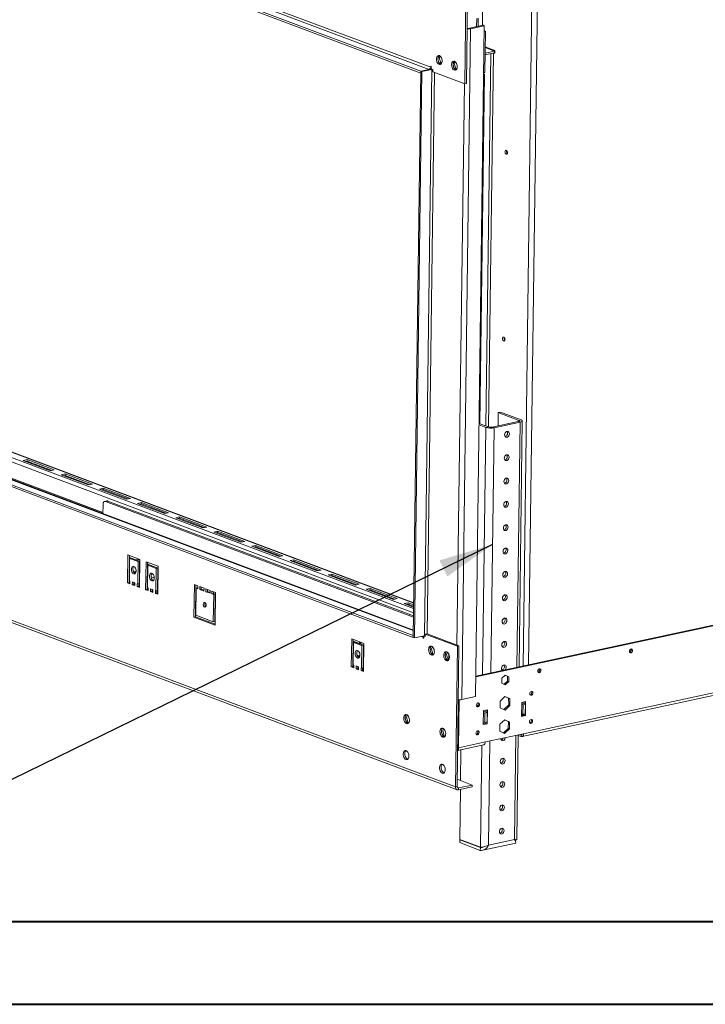
# Model space of a CAD drawing. Units: millimetres. Extents: x 0 to 210, y 0 to 297.
# Drawn here: x 120 to 162, y 0 to 60 of the extents above; entities that cross this region are included whole.
import ezdxf

# ---------------------------------------------------------------- set-up
doc = ezdxf.new("R2010")
doc.units = ezdxf.units.MM
doc.layers.add('FORMAT', color=7, linetype='Continuous')
doc.dimstyles.new('SLDDIMSTYLE3', dxfattribs={"dimtxt": 0.18, "dimasz": 3.302, "dimexe": 0, "dimexo": 0.0625, "dimgap": 0, "dimtad": 0, "dimtih": 1, "dimtoh": 1, "dimdec": 0, "dimrnd": 1e-09, "dimzin": 0, "dimdsep": 46, "dimtxsty": 'Standard', "dimsah": 1, "dimcen": 0.09, "dimadec": 0, "dimazin": 0, "dimtfac": 3.302, "dimtdec": 0, "dimtofl": 0, "dimtmove": 0, "dimatfit": 3, "dimfxl": 0, "dimfrac": 2, "dimtolj": 1, "dimtzin": 0, "dimarcsym": 0})

msp = doc.modelspace()

# ---------------------------------------------------------------- linework, layer by layer
at = {"color": 7, "linetype": 'Continuous', "lineweight": 15}
for p, q in [((144.564, 56.52), (70.284, 84.403)), ((70.791, 84.512), (145.072, 56.629)), ((145.165, 56.762), (70.885, 84.645)), ((144.563, 56.407), (70.283, 84.29)), ((147.337, 64.241), (147.225, 55.762)), ((147.429, 64.261), (147.317, 55.782)), ((148.297, 60.255), (148.284, 59.276)), ((147.936, 59.201), (147.942, 59.691)), ((148.028, 59.221), (148.034, 59.711)), ((147.036, 18.602), (147.571, 59.08)), ((148.328, 59.286), (147.498, 59.107)), ((147.498, 59.107), (147.571, 59.08)), ((148.401, 59.258), (147.571, 59.08)), ((147.866, 18.781), (148.401, 59.258)), ((148.401, 59.258), (148.328, 59.286)), ((148.464, 58.927), (148.396, 58.912)), ((148.464, 58.927), (148.397, 58.952)), ((148.431, 56.448), (148.464, 58.927)), ((149.02, 57.733), (148.447, 57.609)), ((149.034, 57.77), (148.452, 57.989)), ((149.018, 57.62), (149.02, 57.733)), ((149.034, 57.737), (149.02, 57.733)), ((149.032, 57.601), (149.034, 57.77)), ((145.678, 57.317), (145.605, 57.301)), ((145.605, 57.235), (145.667, 57.039)), ((145.645, 57.429), (145.616, 57.365)), ((145.678, 57.317), (145.73, 57.433)), ((145.77, 57.025), (145.678, 57.317)), ((145.759, 57.06), (145.78, 57.052)), ((145.832, 57.047), (145.85, 57.051)), ((146.557, 57.086), (146.529, 57.023)), ((146.59, 56.974), (146.643, 57.091)), ((149.018, 57.62), (148.445, 57.496)), ((148.995, 57.615), (149.032, 57.601)), ((149.032, 57.623), (149.018, 57.62)), ((144.564, 56.52), (144.113, 22.352)), ((144.637, 56.492), (144.186, 22.324)), ((144.563, 56.407), (144.564, 56.52)), ((145.164, 56.649), (144.564, 56.52)), ((145.072, 56.629), (144.564, 56.52)), ((144.564, 56.52), (144.637, 56.492)), ((145.237, 56.622), (144.637, 56.492)), ((145.237, 56.622), (144.785, 22.454)), ((145.237, 56.622), (145.164, 56.649)), ((145.166, 56.818), (145.165, 56.762)), ((145.203, 56.804), (145.166, 56.818)), ((145.201, 56.663), (145.203, 56.804)), ((145.292, 56.629), (145.201, 56.663)), ((145.29, 56.488), (145.292, 56.629)), ((147.225, 55.762), (145.29, 56.488)), ((145.77, 57.025), (145.689, 57.007)), ((145.698, 56.997), (145.807, 56.956)), ((145.834, 57.001), (145.77, 57.025)), ((146.59, 56.974), (146.517, 56.959)), ((146.517, 56.893), (146.579, 56.697)), ((146.683, 56.682), (146.59, 56.974)), ((146.683, 56.682), (146.602, 56.665)), ((146.61, 56.655), (146.719, 56.614)), ((146.746, 56.658), (146.683, 56.682)), ((148.363, 56.434), (148.431, 56.448)), ((148.129, 35.242), (148.408, 56.32)), ((147.225, 55.762), (147.317, 55.782)), ((144.14, 24.435), (73.744, 50.86)), ((69.833, 50.235), (144.113, 22.352)), ((69.834, 50.348), (144.114, 22.465)), ((144.119, 22.787), (70.421, 50.452)), ((146.664, 13.341), (68.259, 42.772)), ((68.361, 42.592), (146.766, 13.16)), ((149.229, 35.115), (149.239, 35.915)), ((149.378, 35.945), (149.239, 35.915)), ((149.239, 35.915), (150.48, 35.45)), ((149.378, 35.945), (150.619, 35.479)), ((148.497, 35.022), (148.083, 35.178)), ((148.636, 35.052), (148.084, 35.259)), ((148.636, 35.052), (148.497, 35.022)), ((148.883, 35.041), (150.452, 35.379)), ((148.993, 35), (150.561, 35.338)), ((150.452, 35.379), (150.561, 35.338)), ((150.48, 35.45), (150.619, 35.479)), ((150.499, 20.573), (150.695, 35.415)), ((148.883, 35.041), (148.993, 35)), ((120.81, 33.079), (120.58, 33.029)), ((120.58, 33.029), (122.222, 32.413)), ((120.809, 32.994), (120.722, 32.976)), ((120.809, 32.994), (120.81, 33.079)), ((122.309, 32.431), (120.809, 32.994)), ((122.453, 32.462), (120.81, 33.079)), ((122.222, 32.413), (122.453, 32.462)), ((123.11, 32.216), (122.879, 32.166)), ((122.879, 32.166), (124.522, 31.549)), ((123.109, 32.131), (123.022, 32.112)), ((123.109, 32.131), (123.11, 32.216)), ((124.609, 31.568), (123.109, 32.131)), ((124.752, 31.599), (123.11, 32.216)), ((124.522, 31.549), (124.752, 31.599)), ((125.409, 31.352), (125.179, 31.303)), ((125.179, 31.303), (126.821, 30.686)), ((125.408, 31.268), (125.321, 31.249)), ((125.408, 31.268), (125.409, 31.352)), ((126.908, 30.705), (125.408, 31.268)), ((127.052, 30.736), (125.409, 31.352)), ((125.399, 30.381), (125.391, 29.817)), ((125.634, 30.586), (125.495, 30.557)), ((125.686, 30.582), (125.548, 30.552)), ((144.129, 23.577), (125.548, 30.552)), ((144.13, 23.658), (125.686, 30.582)), ((126.821, 30.686), (127.052, 30.736)), ((127.709, 30.489), (127.478, 30.439)), ((127.478, 30.439), (129.121, 29.823)), ((127.708, 30.405), (127.621, 30.386)), ((127.708, 30.405), (127.709, 30.489)), ((129.208, 29.842), (127.708, 30.405)), ((129.352, 29.873), (127.709, 30.489)), ((129.121, 29.823), (129.352, 29.873)), ((130.009, 29.626), (129.778, 29.576)), ((129.778, 29.576), (131.42, 28.96)), ((130.007, 29.541), (129.921, 29.523)), ((130.007, 29.541), (130.009, 29.626)), ((131.507, 28.978), (130.007, 29.541)), ((131.651, 29.009), (130.009, 29.626)), ((131.42, 28.96), (131.651, 29.009)), ((132.308, 28.763), (132.078, 28.713)), ((132.078, 28.713), (133.72, 28.096)), ((132.307, 28.678), (132.22, 28.659)), ((132.307, 28.678), (132.308, 28.763)), ((133.807, 28.115), (132.307, 28.678)), ((133.951, 28.146), (132.308, 28.763)), ((133.72, 28.096), (133.951, 28.146)), ((126.894, 27.33), (126.871, 25.64)), ((126.894, 27.33), (127.624, 27.056)), ((134.608, 27.899), (134.377, 27.85)), ((134.377, 27.85), (136.02, 27.233)), ((134.607, 27.815), (134.52, 27.796)), ((134.607, 27.815), (134.608, 27.899)), ((136.107, 27.252), (134.607, 27.815)), ((136.25, 27.283), (134.608, 27.899)), ((126.985, 27.295), (126.964, 25.659)), ((127.001, 27.12), (126.983, 25.767)), ((126.984, 27.182), (127.381, 27.033)), ((127.001, 27.12), (127.093, 27.139)), ((127.001, 27.12), (127.512, 26.928)), ((127.093, 27.139), (127.604, 26.948)), ((127.434, 27.028), (127.572, 27.058)), ((127.512, 26.928), (127.494, 25.576)), ((127.512, 26.928), (127.604, 26.948)), ((127.624, 27.039), (127.573, 27.058)), ((127.604, 26.948), (127.586, 25.596)), ((127.624, 27.056), (127.601, 25.366)), ((127.989, 26.919), (127.966, 25.228)), ((128.719, 26.645), (127.989, 26.919)), ((128.08, 26.884), (128.059, 25.248)), ((128.079, 26.771), (128.717, 26.531)), ((136.02, 27.233), (136.25, 27.283)), ((136.907, 27.036), (136.677, 26.987)), ((136.677, 26.987), (138.319, 26.37)), ((136.906, 26.952), (136.819, 26.933)), ((136.906, 26.952), (136.907, 27.036)), ((138.406, 26.389), (136.906, 26.952)), ((138.55, 26.42), (136.907, 27.036)), ((126.974, 26.476), (126.967, 25.913)), ((126.974, 26.476), (126.993, 26.48)), ((126.993, 26.524), (126.975, 26.531)), ((127.391, 26.307), (127.251, 26.276)), ((127.387, 26.284), (127.264, 26.258)), ((127.338, 26.198), (127.341, 26.197)), ((127.595, 26.223), (127.613, 26.232)), ((127.615, 26.355), (127.596, 26.351)), ((127.614, 26.333), (127.596, 26.329)), ((128.092, 26.436), (128.074, 26.432)), ((128.093, 26.458), (128.075, 26.454)), ((128.096, 26.708), (128.078, 25.356)), ((128.096, 26.708), (128.188, 26.728)), ((128.607, 26.517), (128.096, 26.708)), ((128.699, 26.537), (128.188, 26.728)), ((128.607, 26.517), (128.589, 25.165)), ((128.607, 26.517), (128.699, 26.537)), ((128.614, 26.57), (128.611, 26.57)), ((128.651, 26.556), (128.648, 26.556)), ((128.699, 26.537), (128.681, 25.184)), ((128.719, 26.645), (128.697, 24.954)), ((138.319, 26.37), (138.55, 26.42)), ((139.207, 26.173), (138.976, 26.123)), ((139.206, 26.089), (139.207, 26.173)), ((140.849, 25.556), (139.207, 26.173)), ((126.871, 25.64), (126.964, 25.659)), ((126.871, 25.64), (127.017, 25.585)), ((126.964, 25.688), (126.964, 25.659)), ((126.964, 25.659), (127.018, 25.639)), ((126.967, 25.913), (126.985, 25.917)), ((126.983, 25.767), (127.02, 25.754)), ((127.02, 25.754), (127.017, 25.585)), ((127.166, 25.699), (127.163, 25.53)), ((127.163, 25.53), (127.256, 25.55)), ((127.166, 25.699), (127.312, 25.644)), ((127.257, 25.665), (127.256, 25.55)), ((127.256, 25.55), (127.31, 25.529)), ((127.312, 25.644), (127.309, 25.475)), ((127.458, 25.589), (127.455, 25.42)), ((127.458, 25.589), (127.494, 25.576)), ((127.494, 25.576), (127.586, 25.596)), ((127.55, 25.588), (127.548, 25.44)), ((127.611, 26.052), (127.592, 26.048)), ((127.593, 26.122), (127.598, 26.121)), ((127.611, 26.097), (127.593, 26.097)), ((127.608, 25.896), (127.601, 25.89)), ((127.601, 25.89), (127.608, 25.887)), ((128.063, 25.605), (128.082, 25.609)), ((128.065, 25.718), (128.083, 25.722)), ((128.066, 25.827), (128.084, 25.827)), ((128.067, 25.85), (128.085, 25.843)), ((128.086, 25.956), (128.068, 25.963)), ((128.088, 26.092), (128.07, 26.098)), ((128.489, 25.941), (128.293, 26.015)), ((128.418, 25.794), (128.45, 25.801)), ((128.706, 25.64), (128.687, 25.637)), ((128.689, 25.74), (128.707, 25.744)), ((128.708, 25.859), (128.69, 25.865)), ((128.69, 25.853), (128.708, 25.857)), ((138.976, 26.123), (140.619, 25.507)), ((139.206, 26.089), (139.119, 26.07)), ((140.706, 25.526), (139.206, 26.089)), ((140.619, 25.507), (140.849, 25.556)), ((127.163, 25.53), (127.309, 25.475)), ((127.455, 25.42), (127.548, 25.44)), ((127.455, 25.42), (127.601, 25.366)), ((127.548, 25.44), (127.602, 25.42)), ((127.966, 25.228), (128.059, 25.248)), ((128.112, 25.174), (127.966, 25.228)), ((128.059, 25.277), (128.059, 25.248)), ((128.113, 25.228), (128.059, 25.248)), ((128.115, 25.343), (128.078, 25.356)), ((128.115, 25.343), (128.112, 25.174)), ((128.261, 25.288), (128.258, 25.119)), ((128.258, 25.119), (128.351, 25.139)), ((128.405, 25.064), (128.258, 25.119)), ((128.407, 25.233), (128.261, 25.288)), ((128.352, 25.254), (128.351, 25.139)), ((128.405, 25.118), (128.351, 25.139)), ((128.407, 25.233), (128.405, 25.064)), ((128.553, 25.178), (128.551, 25.009)), ((128.551, 25.009), (128.643, 25.029)), ((128.697, 24.954), (128.551, 25.009)), ((128.589, 25.165), (128.553, 25.178)), ((128.589, 25.165), (128.681, 25.184)), ((128.645, 25.177), (128.643, 25.029)), ((128.697, 25.009), (128.643, 25.029)), ((128.704, 25.485), (128.696, 25.479)), ((128.696, 25.479), (128.703, 25.476)), ((130.879, 23.569), (130.905, 25.541)), ((130.905, 25.541), (131.124, 25.459)), ((130.971, 23.589), (130.997, 25.506)), ((131.008, 25.017), (130.99, 25.023)), ((131.008, 24.962), (130.99, 24.969)), ((131.012, 25.331), (130.991, 23.697)), ((131.012, 25.331), (131.105, 25.351)), ((131.122, 25.29), (131.012, 25.331)), ((131.123, 25.344), (131.105, 25.351)), ((131.124, 25.459), (131.122, 25.29)), ((131.231, 25.248), (131.234, 25.417)), ((131.231, 25.248), (131.324, 25.268)), ((131.487, 25.153), (131.231, 25.248)), ((131.234, 25.417), (131.489, 25.322)), ((131.324, 25.268), (131.325, 25.383)), ((131.488, 25.207), (131.324, 25.268)), ((131.489, 25.322), (131.487, 25.153)), ((131.597, 25.111), (131.599, 25.28)), ((131.597, 25.111), (131.689, 25.131)), ((131.852, 25.016), (131.597, 25.111)), ((131.599, 25.28), (131.854, 25.185)), ((131.689, 25.131), (131.69, 25.246)), ((131.853, 25.07), (131.689, 25.131)), ((131.854, 25.185), (131.852, 25.016)), ((131.962, 24.974), (131.964, 25.143)), ((131.962, 24.974), (132.054, 24.994)), ((132.071, 24.933), (131.962, 24.974)), ((131.964, 25.143), (132.183, 25.061)), ((132.054, 24.994), (132.055, 25.109)), ((132.163, 24.953), (132.054, 24.994)), ((132.071, 24.933), (132.163, 24.953)), ((132.142, 23.319), (132.163, 24.953)), ((132.183, 25.061), (132.157, 23.089)), ((141.506, 25.31), (141.276, 25.26)), ((141.276, 25.26), (142.918, 24.644)), ((141.505, 25.225), (141.418, 25.207)), ((141.505, 25.225), (141.506, 25.31)), ((143.005, 24.662), (141.505, 25.225)), ((143.149, 24.693), (141.506, 25.31)), ((132.049, 23.3), (132.071, 24.933)), ((132.176, 24.578), (132.158, 24.585)), ((132.176, 24.524), (132.158, 24.531)), ((142.918, 24.644), (143.149, 24.693)), ((143.806, 24.447), (143.575, 24.397)), ((143.575, 24.397), (144.137, 24.186)), ((143.805, 24.362), (143.718, 24.343)), ((143.805, 24.362), (143.806, 24.447)), ((144.138, 24.237), (143.805, 24.362)), ((144.139, 24.322), (143.806, 24.447)), ((166.765, 24.076), (147.882, 20.009)), ((166.764, 24.033), (147.882, 19.966)), ((130.879, 23.569), (130.971, 23.589)), ((132.157, 23.089), (130.879, 23.569)), ((132.157, 23.144), (130.971, 23.589)), ((130.991, 23.697), (132.049, 23.3)), ((132.049, 23.3), (132.142, 23.319)), ((140.399, 22.26), (140.377, 20.57)), ((140.399, 22.26), (141.129, 21.986)), ((140.491, 22.226), (140.469, 20.59)), ((140.507, 22.05), (140.489, 20.698)), ((140.49, 22.136), (140.877, 21.99)), ((140.507, 22.05), (140.599, 22.07)), ((140.507, 22.05), (141.018, 21.858)), ((140.599, 22.07), (141.11, 21.878)), ((140.878, 22.08), (140.877, 21.99)), ((140.93, 22.001), (140.877, 21.99)), ((141.129, 21.986), (141.107, 20.296)), ((144.114, 22.465), (144.113, 22.352)), ((144.113, 22.352), (144.186, 22.324)), ((144.186, 22.324), (144.785, 22.454)), ((144.711, 22.368), (144.71, 22.312)), ((144.71, 22.312), (144.747, 22.32)), ((144.71, 22.312), (144.747, 22.298)), ((144.747, 22.298), (144.749, 22.439)), ((144.84, 22.459), (144.749, 22.439)), ((144.749, 22.439), (144.84, 22.405)), ((144.797, 22.449), (144.795, 22.455)), ((144.84, 22.405), (144.842, 22.546)), ((144.931, 22.565), (144.842, 22.546)), ((144.842, 22.546), (146.776, 21.819)), ((144.952, 22.559), (146.868, 21.839)), ((140.48, 21.407), (140.473, 20.843)), ((140.48, 21.407), (140.498, 21.411)), ((140.499, 21.454), (140.481, 21.461)), ((141.018, 21.858), (141, 20.506)), ((141.018, 21.858), (141.11, 21.878)), ((141.024, 21.912), (141.128, 21.873)), ((141.11, 21.878), (141.092, 20.526)), ((145.206, 21.653), (145.133, 21.637)), ((145.201, 21.827), (145.135, 21.679)), ((145.143, 21.542), (145.169, 21.458)), ((145.206, 21.653), (145.269, 21.792)), ((145.299, 21.361), (145.206, 21.653)), ((145.254, 21.76), (145.318, 21.736)), ((146.114, 21.485), (146.047, 21.337)), ((146.119, 21.31), (146.182, 21.45)), ((146.776, 21.819), (146.664, 13.341)), ((146.868, 21.839), (146.756, 13.361)), ((146.776, 21.819), (146.868, 21.839)), ((140.473, 20.843), (140.491, 20.847)), ((140.897, 21.237), (140.756, 21.207)), ((140.892, 21.215), (140.769, 21.188)), ((140.843, 21.129), (140.847, 21.128)), ((141.116, 20.982), (141.098, 20.978)), ((141.099, 21.053), (141.104, 21.051)), ((141.117, 21.027), (141.099, 21.028)), ((141.1, 21.154), (141.118, 21.162)), ((141.12, 21.285), (141.102, 21.281)), ((141.12, 21.264), (141.102, 21.26)), ((141.114, 20.826), (141.106, 20.821)), ((141.106, 20.821), (141.114, 20.818)), ((145.299, 21.361), (145.242, 21.348)), ((145.349, 21.342), (145.299, 21.361)), ((146.119, 21.31), (146.045, 21.294)), ((146.055, 21.2), (146.082, 21.115)), ((146.211, 21.018), (146.119, 21.31)), ((146.211, 21.018), (146.155, 21.006)), ((146.261, 20.999), (146.211, 21.018)), ((146.261, 20.999), (146.265, 21.327)), ((140.377, 20.57), (140.469, 20.59)), ((140.377, 20.57), (140.523, 20.515)), ((140.47, 20.618), (140.469, 20.59)), ((140.469, 20.59), (140.524, 20.569)), ((140.489, 20.698), (140.525, 20.684)), ((140.525, 20.684), (140.523, 20.515)), ((140.671, 20.629), (140.669, 20.46)), ((140.669, 20.46), (140.761, 20.48)), ((140.669, 20.46), (140.815, 20.405)), ((140.671, 20.629), (140.817, 20.574)), ((140.763, 20.595), (140.761, 20.48)), ((140.761, 20.48), (140.816, 20.46)), ((140.817, 20.574), (140.815, 20.405)), ((140.963, 20.52), (140.961, 20.351)), ((140.961, 20.351), (141.053, 20.371)), ((140.961, 20.351), (141.107, 20.296)), ((140.963, 20.52), (141, 20.506)), ((141, 20.506), (141.092, 20.526)), ((141.055, 20.518), (141.053, 20.371)), ((141.053, 20.371), (141.108, 20.35)), ((149.458, 19.891), (149.454, 19.595)), ((149.669, 20.084), (149.458, 19.891)), ((149.8, 19.713), (149.595, 19.526)), ((149.662, 19.492), (149.873, 19.686)), ((149.663, 20.079), (149.804, 20.009)), ((149.877, 19.982), (149.669, 20.084)), ((149.804, 20.009), (149.8, 19.713)), ((149.8, 19.713), (149.873, 19.686)), ((149.804, 20.009), (149.877, 19.982)), ((149.873, 19.686), (149.877, 19.982)), ((149.454, 19.595), (149.662, 19.492)), ((150.676, 16.369), (163.544, 19.14)), ((163.641, 19.316), (150.772, 16.544)), ((146.838, 15.697), (146.877, 18.589)), ((147.036, 18.602), (147.866, 18.781)), ((149.641, 18.794), (149.349, 18.511)), ((149.349, 18.511), (149.355, 18.097)), ((149.637, 18.79), (149.866, 18.69)), ((149.939, 18.663), (149.641, 18.794)), ((149.866, 18.69), (149.939, 18.663)), ((149.866, 18.69), (149.872, 18.277)), ((149.945, 18.249), (149.939, 18.663)), ((150.659, 18.43), (150.648, 17.585)), ((150.89, 18.479), (150.659, 18.43)), ((150.816, 18.463), (150.815, 18.339)), ((150.879, 17.634), (150.89, 18.479)), ((148.353, 17.933), (148.342, 17.088)), ((148.584, 17.983), (148.353, 17.933)), ((148.572, 17.818), (148.353, 17.901)), ((148.51, 17.967), (148.509, 17.842)), ((148.573, 17.138), (148.584, 17.983)), ((149.355, 18.097), (149.653, 17.967)), ((149.872, 18.277), (149.583, 17.997)), ((149.653, 17.967), (149.945, 18.249)), ((149.872, 18.277), (149.945, 18.249)), ((150.658, 18.316), (150.74, 18.285)), ((150.659, 18.397), (150.878, 18.315)), ((150.74, 18.285), (150.733, 17.722)), ((150.74, 18.285), (150.878, 18.315)), ((150.878, 18.315), (150.871, 17.751)), ((143.703, 17.534), (143.629, 17.518)), ((143.633, 17.444), (143.681, 17.292)), ((143.686, 17.681), (143.634, 17.567)), ((143.703, 17.534), (143.761, 17.662)), ((143.795, 17.241), (143.703, 17.534)), ((143.795, 17.241), (143.726, 17.227)), ((143.853, 17.22), (143.795, 17.241)), ((148.344, 17.256), (148.426, 17.225)), ((148.434, 17.788), (148.352, 17.819)), ((148.426, 17.225), (148.434, 17.788)), ((148.565, 17.255), (148.426, 17.225)), ((148.572, 17.818), (148.434, 17.788)), ((148.501, 17.241), (148.5, 17.165)), ((148.565, 17.255), (148.572, 17.818)), ((149.634, 17.388), (149.336, 17.116)), ((149.628, 17.382), (149.853, 17.271)), ((149.926, 17.243), (149.634, 17.388)), ((149.853, 17.271), (149.848, 16.854)), ((149.853, 17.271), (149.926, 17.243)), ((149.921, 16.827), (149.926, 17.243)), ((150.648, 17.585), (150.879, 17.634)), ((150.806, 17.662), (150.649, 17.628)), ((150.733, 17.722), (150.65, 17.753)), ((150.733, 17.722), (150.871, 17.751)), ((150.807, 17.727), (150.788, 17.723)), ((150.807, 17.738), (150.806, 17.662)), ((150.806, 17.662), (150.879, 17.634)), ((143.749, 17.204), (143.821, 17.177)), ((145.893, 16.712), (145.819, 16.696)), ((145.876, 16.859), (145.825, 16.745)), ((145.893, 16.712), (145.951, 16.84)), ((145.985, 16.419), (145.893, 16.712)), ((148.342, 17.088), (148.573, 17.138)), ((148.5, 17.165), (148.343, 17.131)), ((148.5, 17.165), (148.573, 17.138)), ((149.336, 17.116), (149.33, 16.7)), ((149.33, 16.7), (149.623, 16.555)), ((149.848, 16.854), (149.556, 16.588)), ((149.623, 16.555), (149.921, 16.827)), ((149.848, 16.854), (149.921, 16.827)), ((145.823, 16.622), (145.871, 16.47)), ((145.985, 16.419), (145.916, 16.404)), ((145.939, 16.382), (146.011, 16.355)), ((146.043, 16.398), (145.985, 16.419)), ((148.466, 16.047), (146.838, 15.697)), ((148.466, 16.047), (150.772, 16.544)), ((150.361, 10.146), (150.445, 16.473)), ((150.444, 16.441), (150.623, 16.373)), ((150.625, 16.486), (150.581, 16.503)), ((150.623, 16.373), (150.625, 16.486)), ((146.788, 15.531), (148.37, 15.872)), ((146.838, 15.697), (146.788, 15.716)), ((146.993, 15.576), (146.968, 13.713)), ((146.762, 13.79), (147.677, 13.447)), ((146.756, 13.361), (146.664, 13.341)), ((147.676, 13.334), (146.846, 13.155)), ((146.847, 13.268), (146.846, 13.155)), ((147.677, 13.447), (146.847, 13.268)), ((146.961, 13.18), (146.921, 10.154)), ((147.677, 13.447), (147.676, 13.334)), ((146.919, 9.968), (146.921, 10.137)), ((146.921, 10.154), (148.162, 9.688)), ((146.921, 10.137), (146.95, 10.143)), ((148.162, 9.671), (146.921, 10.137)), ((148.66, 9.818), (150.228, 10.155)), ((150.284, 10.128), (150.258, 10.138)), ((150.284, 10.128), (150.258, 10.116)), ((150.282, 10.027), (150.284, 10.128)), ((148.16, 9.502), (146.919, 9.968)), ((148.162, 9.671), (148.16, 9.502)), ((148.303, 9.509), (150.296, 9.938))]:
    msp.add_line(p, q, dxfattribs=at)
at = {"color": 8, "linetype": 'Continuous', "lineweight": 15}
for p, q in [((151.277, 60.976), (150.744, 20.626)), ((151.609, 61.047), (151.076, 20.697)), ((149.02, 57.733), (148.451, 57.946)), ((148.793, 57.571), (148.496, 35.105)), ((148.66, 35.045), (148.959, 57.607)), ((144.952, 22.559), (145.4, 56.447)), ((145.165, 56.762), (145.202, 56.77)), ((146.748, 21.884), (147.196, 55.773)), ((72.99, 50.546), (144.132, 23.841)), ((73.131, 50.745), (144.136, 24.091)), ((144.14, 24.417), (73.684, 50.864)), ((70.341, 50.457), (144.118, 22.763)), ((150.366, 20.544), (150.561, 35.338)), ((150.48, 35.45), (150.48, 35.386)), ((148.497, 35.022), (148.3, 20.099)), ((148.993, 35), (148.797, 20.206)), ((125.392, 29.885), (119.032, 32.272)), ((127.388, 26.306), (127.208, 26.374)), ((127.613, 26.222), (127.6, 26.227)), ((127.019, 25.667), (126.964, 25.688)), ((127.311, 25.558), (127.256, 25.578)), ((127.607, 25.782), (127.589, 25.788)), ((127.603, 25.448), (127.548, 25.468)), ((128.114, 25.256), (128.059, 25.277)), ((128.406, 25.146), (128.351, 25.167)), ((128.698, 25.037), (128.643, 25.057)), ((128.702, 25.371), (128.684, 25.377)), ((144.594, 22.412), (144.711, 22.368)), ((144.711, 22.368), (144.748, 22.376)), ((140.894, 21.236), (140.714, 21.304)), ((141.118, 21.152), (141.106, 21.157)), ((140.524, 20.597), (140.47, 20.618)), ((140.816, 20.488), (140.762, 20.508)), ((141.108, 20.378), (141.054, 20.399)), ((141.112, 20.712), (141.095, 20.719)), ((150.788, 17.723), (150.806, 17.716)), ((148.743, 16.107), (148.66, 9.818)), ((150.228, 10.155), (150.311, 16.445)), ((150.674, 16.497), (150.625, 16.486)), ((148.244, 15.845), (148.162, 9.688)), ((146.847, 13.268), (146.776, 13.295)), ((150.284, 10.128), (150.245, 10.12))]:
    msp.add_line(p, q, dxfattribs=at)
at = {"color": 7, "linetype": 'Continuous', "lineweight": 40}
for p, q in [((10.079, 5.215), (205.079, 5.215)), ((0.079, 0.215), (210.079, 0.215))]:
    msp.add_line(p, q, dxfattribs=at)
at = {"color": 7, "linetype": 'Continuous', "lineweight": 15, "flags": 128}
for points in [[(145.688, 57.457), (145.641, 57.465), (145.598, 57.452), (145.56, 57.42), (145.532, 57.37), (145.516, 57.308), (145.511, 57.236), (145.52, 57.161), (145.541, 57.088), (145.572, 57.023), (145.612, 56.97), (145.658, 56.933), (145.705, 56.916), (145.75, 56.918), (145.791, 56.941), (145.824, 56.982), (145.847, 57.039), (145.857, 57.106), (145.855, 57.18), (145.84, 57.255), (145.814, 57.325), (145.778, 57.384), (145.735, 57.43), (145.688, 57.457)], [(145.787, 56.937), (145.75, 56.953), (145.705, 56.99), (145.665, 57.043), (145.633, 57.108), (145.612, 57.181), (145.604, 57.256), (145.608, 57.328), (145.625, 57.39), (145.653, 57.44), (145.674, 57.461)], [(146.601, 57.115), (146.554, 57.122), (146.51, 57.109), (146.473, 57.077), (146.445, 57.028), (146.428, 56.965), (146.424, 56.894), (146.433, 56.819), (146.453, 56.746), (146.485, 56.68), (146.525, 56.627), (146.57, 56.591), (146.617, 56.573), (146.663, 56.576), (146.704, 56.598), (146.737, 56.639), (146.759, 56.696), (146.77, 56.764), (146.768, 56.838), (146.753, 56.912), (146.726, 56.982), (146.69, 57.042), (146.647, 57.087), (146.601, 57.115)], [(146.7, 56.595), (146.662, 56.611), (146.617, 56.647), (146.577, 56.7), (146.546, 56.766), (146.525, 56.839), (146.516, 56.913), (146.52, 56.985), (146.537, 57.048), (146.565, 57.097), (146.587, 57.119)], [(145.217, 56.657), (145.203, 56.656), (145.164, 56.649)], [(148.361, 56.281), (148.378, 56.288), (148.396, 56.3), (148.406, 56.313), (148.407, 56.326), (148.399, 56.339), (148.382, 56.351), (148.362, 56.361)], [(149.8, 51.595), (149.793, 51.552), (149.776, 51.52), (149.751, 51.503), (149.722, 51.505), (149.692, 51.525), (149.668, 51.56), (149.652, 51.605), (149.647, 51.652), (149.653, 51.695), (149.67, 51.728), (149.695, 51.744), (149.725, 51.742), (149.754, 51.722), (149.779, 51.687), (149.795, 51.642), (149.8, 51.595)], [(149.8, 51.593), (149.786, 51.634), (149.78, 51.682)], [(149.651, 40.327), (149.645, 40.284), (149.627, 40.252), (149.602, 40.236), (149.573, 40.238), (149.544, 40.258), (149.519, 40.293), (149.503, 40.338), (149.498, 40.385), (149.504, 40.428), (149.521, 40.46), (149.546, 40.477), (149.576, 40.475), (149.605, 40.455), (149.63, 40.42), (149.646, 40.375), (149.651, 40.327)], [(149.651, 40.326), (149.637, 40.367), (149.631, 40.415)], [(150.48, 35.45), (150.499, 35.441), (150.512, 35.432), (150.518, 35.422), (150.517, 35.412), (150.51, 35.402), (150.496, 35.393), (150.476, 35.385), (150.452, 35.379)], [(150.619, 35.479), (150.656, 35.462), (150.682, 35.443), (150.694, 35.424), (150.693, 35.404), (150.678, 35.385), (150.65, 35.367), (150.611, 35.351), (150.561, 35.338)], [(149.913, 34.636), (149.905, 34.694), (149.881, 34.741), (149.843, 34.772), (149.797, 34.783), (149.747, 34.772), (149.7, 34.741), (149.662, 34.694), (149.636, 34.636), (149.627, 34.575), (149.634, 34.517), (149.659, 34.47), (149.696, 34.439), (149.742, 34.428), (149.792, 34.439), (149.839, 34.47), (149.878, 34.517), (149.903, 34.575), (149.913, 34.636)], [(149.894, 33.228), (149.886, 33.286), (149.862, 33.333), (149.824, 33.364), (149.778, 33.374), (149.728, 33.364), (149.681, 33.333), (149.643, 33.286), (149.617, 33.228), (149.608, 33.166), (149.616, 33.108), (149.64, 33.061), (149.677, 33.03), (149.724, 33.02), (149.773, 33.03), (149.82, 33.061), (149.859, 33.108), (149.885, 33.166), (149.894, 33.228)], [(149.875, 31.819), (149.867, 31.877), (149.843, 31.924), (149.806, 31.955), (149.759, 31.966), (149.71, 31.955), (149.663, 31.924), (149.624, 31.877), (149.599, 31.819), (149.589, 31.758), (149.597, 31.7), (149.621, 31.653), (149.659, 31.622), (149.705, 31.611), (149.755, 31.622), (149.802, 31.653), (149.84, 31.7), (149.866, 31.758), (149.875, 31.819)], [(125.548, 30.552), (125.519, 30.558), (125.492, 30.556), (125.466, 30.544), (125.444, 30.525), (125.425, 30.497), (125.411, 30.463), (125.402, 30.424), (125.399, 30.381)], [(125.634, 30.586), (125.658, 30.588), (125.686, 30.582)], [(149.857, 30.411), (149.849, 30.469), (149.825, 30.516), (149.787, 30.547), (149.741, 30.557), (149.691, 30.547), (149.644, 30.516), (149.606, 30.469), (149.58, 30.411), (149.571, 30.349), (149.579, 30.291), (149.603, 30.244), (149.64, 30.214), (149.687, 30.203), (149.736, 30.214), (149.783, 30.244), (149.822, 30.291), (149.847, 30.349), (149.857, 30.411)], [(149.838, 29.003), (149.83, 29.06), (149.806, 29.108), (149.769, 29.138), (149.722, 29.149), (149.673, 29.138), (149.626, 29.108), (149.587, 29.06), (149.562, 29.003), (149.552, 28.941), (149.56, 28.883), (149.584, 28.836), (149.622, 28.805), (149.668, 28.794), (149.718, 28.805), (149.765, 28.836), (149.803, 28.883), (149.829, 28.941), (149.838, 29.003)], [(149.819, 27.594), (149.812, 27.652), (149.787, 27.699), (149.75, 27.73), (149.704, 27.741), (149.654, 27.73), (149.607, 27.699), (149.568, 27.652), (149.543, 27.594), (149.534, 27.533), (149.541, 27.475), (149.565, 27.427), (149.603, 27.397), (149.649, 27.386), (149.699, 27.397), (149.746, 27.427), (149.785, 27.475), (149.81, 27.533), (149.819, 27.594)], [(127.595, 27.066), (127.576, 27.059), (127.572, 27.058)], [(127.245, 26.179), (127.289, 26.172), (127.328, 26.187), (127.361, 26.221), (127.383, 26.271), (127.394, 26.332), (127.391, 26.401), (127.376, 26.469), (127.35, 26.532), (127.314, 26.583), (127.273, 26.619), (127.23, 26.635), (127.188, 26.631), (127.151, 26.606), (127.123, 26.564), (127.107, 26.507), (127.103, 26.442), (127.111, 26.373), (127.132, 26.306), (127.164, 26.249), (127.202, 26.205), (127.245, 26.179)], [(127.248, 26.631), (127.243, 26.626), (127.216, 26.584), (127.199, 26.527), (127.195, 26.462), (127.204, 26.392), (127.225, 26.326), (127.256, 26.268), (127.295, 26.225), (127.338, 26.198)], [(128.34, 25.768), (128.298, 25.794), (128.259, 25.838), (128.227, 25.895), (128.206, 25.962), (128.198, 26.031), (128.202, 26.096), (128.218, 26.153), (128.246, 26.195), (128.283, 26.22), (128.325, 26.224), (128.368, 26.208), (128.409, 26.172), (128.445, 26.121), (128.471, 26.058), (128.486, 25.99), (128.489, 25.921), (128.478, 25.86), (128.456, 25.81), (128.423, 25.776), (128.384, 25.761), (128.34, 25.768)], [(128.436, 25.786), (128.433, 25.787), (128.39, 25.814), (128.351, 25.857), (128.32, 25.915), (128.299, 25.981), (128.29, 26.051), (128.294, 26.116), (128.311, 26.173), (128.339, 26.215), (128.343, 26.219)], [(149.801, 26.186), (149.793, 26.244), (149.769, 26.291), (149.731, 26.322), (149.685, 26.332), (149.635, 26.322), (149.588, 26.291), (149.55, 26.244), (149.524, 26.186), (149.515, 26.124), (149.523, 26.066), (149.547, 26.019), (149.584, 25.988), (149.631, 25.978), (149.68, 25.988), (149.727, 26.019), (149.766, 26.066), (149.791, 26.124), (149.801, 26.186)], [(127.612, 26.134), (127.598, 26.12), (127.593, 26.117)], [(131.529, 24.177), (131.495, 24.2), (131.466, 24.241), (131.448, 24.293), (131.442, 24.349), (131.449, 24.399), (131.469, 24.436), (131.498, 24.455), (131.533, 24.453), (131.567, 24.43), (131.595, 24.389), (131.614, 24.337), (131.62, 24.282), (131.613, 24.231), (131.593, 24.194), (131.563, 24.175), (131.529, 24.177)], [(149.782, 24.777), (149.774, 24.835), (149.75, 24.882), (149.713, 24.913), (149.666, 24.924), (149.617, 24.913), (149.57, 24.882), (149.531, 24.835), (149.506, 24.777), (149.496, 24.716), (149.504, 24.658), (149.528, 24.611), (149.566, 24.58), (149.612, 24.569), (149.662, 24.58), (149.709, 24.611), (149.747, 24.658), (149.773, 24.716), (149.782, 24.777)], [(149.764, 23.369), (149.756, 23.427), (149.732, 23.474), (149.694, 23.505), (149.648, 23.515), (149.598, 23.505), (149.551, 23.474), (149.513, 23.427), (149.487, 23.369), (149.478, 23.307), (149.486, 23.249), (149.51, 23.202), (149.547, 23.171), (149.594, 23.161), (149.643, 23.171), (149.69, 23.202), (149.729, 23.249), (149.754, 23.307), (149.764, 23.369)], [(149.745, 21.961), (149.737, 22.018), (149.713, 22.066), (149.676, 22.096), (149.629, 22.107), (149.579, 22.096), (149.533, 22.066), (149.494, 22.018), (149.468, 21.961), (149.459, 21.899), (149.467, 21.841), (149.491, 21.794), (149.529, 21.763), (149.575, 21.752), (149.625, 21.763), (149.672, 21.794), (149.71, 21.841), (149.736, 21.899), (149.745, 21.961)], [(140.751, 21.109), (140.794, 21.103), (140.834, 21.117), (140.866, 21.151), (140.889, 21.201), (140.899, 21.263), (140.897, 21.331), (140.882, 21.399), (140.855, 21.462), (140.82, 21.514), (140.779, 21.549), (140.735, 21.565), (140.693, 21.561), (140.657, 21.537), (140.629, 21.494), (140.612, 21.438), (140.608, 21.372), (140.617, 21.303), (140.638, 21.237), (140.669, 21.179), (140.708, 21.135), (140.751, 21.109)], [(140.753, 21.561), (140.749, 21.557), (140.721, 21.514), (140.704, 21.458), (140.7, 21.392), (140.709, 21.323), (140.73, 21.256), (140.761, 21.199), (140.8, 21.155), (140.843, 21.129)], [(145.217, 21.824), (145.17, 21.832), (145.127, 21.819), (145.089, 21.787), (145.061, 21.738), (145.045, 21.675), (145.041, 21.603), (145.049, 21.528), (145.07, 21.456), (145.102, 21.39), (145.141, 21.337), (145.187, 21.301), (145.234, 21.283), (145.28, 21.285), (145.32, 21.308), (145.353, 21.349), (145.376, 21.406), (145.386, 21.474), (145.384, 21.547), (145.369, 21.622), (145.343, 21.692), (145.307, 21.752), (145.264, 21.797), (145.217, 21.824)], [(145.316, 21.305), (145.302, 21.309), (145.256, 21.337), (145.213, 21.382), (145.177, 21.442), (145.15, 21.511), (145.136, 21.586), (145.133, 21.66), (145.144, 21.728), (145.166, 21.784), (145.199, 21.825), (145.201, 21.827)], [(146.13, 21.482), (146.083, 21.489), (146.039, 21.477), (146.002, 21.444), (145.974, 21.395), (145.957, 21.332), (145.953, 21.261), (145.962, 21.186), (145.983, 21.113), (146.014, 21.048), (146.054, 20.995), (146.099, 20.958), (146.146, 20.94), (146.192, 20.943), (146.233, 20.966), (146.266, 21.007), (146.288, 21.063), (146.299, 21.131), (146.297, 21.205), (146.282, 21.28), (146.255, 21.349), (146.219, 21.409), (146.176, 21.454), (146.13, 21.482)], [(146.229, 20.962), (146.215, 20.967), (146.168, 20.994), (146.125, 21.039), (146.089, 21.099), (146.063, 21.169), (146.048, 21.243), (146.046, 21.317), (146.056, 21.385), (146.079, 21.442), (146.112, 21.483), (146.114, 21.485)], [(157.253, 21.417), (157.29, 21.434), (157.322, 21.466), (157.343, 21.509), (157.351, 21.556), (157.344, 21.6), (157.324, 21.634), (157.293, 21.653), (157.256, 21.654), (157.218, 21.637), (157.187, 21.604), (157.165, 21.561), (157.157, 21.514), (157.164, 21.471), (157.185, 21.437), (157.216, 21.418), (157.253, 21.417)], [(141.118, 21.064), (141.104, 21.051), (141.099, 21.048)], [(149.726, 20.552), (149.719, 20.61), (149.694, 20.657), (149.657, 20.688), (149.611, 20.699), (149.561, 20.688), (149.514, 20.657), (149.475, 20.61), (149.45, 20.552), (149.44, 20.491), (149.448, 20.433), (149.472, 20.385), (149.503, 20.358)], [(151.718, 20.225), (151.755, 20.242), (151.787, 20.274), (151.808, 20.317), (151.816, 20.364), (151.809, 20.408), (151.789, 20.442), (151.758, 20.461), (151.721, 20.462), (151.684, 20.445), (151.652, 20.412), (151.631, 20.369), (151.623, 20.322), (151.629, 20.279), (151.65, 20.245), (151.681, 20.226), (151.718, 20.225)], [(151.243, 19.095), (151.28, 19.094), (151.311, 19.075), (151.332, 19.041), (151.338, 18.997), (151.33, 18.95), (151.309, 18.907), (151.277, 18.875), (151.24, 18.858), (151.203, 18.859), (151.172, 18.878), (151.151, 18.912), (151.145, 18.955), (151.153, 19.002), (151.174, 19.045), (151.206, 19.078), (151.243, 19.095)], [(148.014, 18.399), (148.051, 18.398), (148.082, 18.379), (148.103, 18.345), (148.11, 18.302), (148.102, 18.255), (148.08, 18.212), (148.048, 18.18), (148.011, 18.163), (147.974, 18.164), (147.943, 18.183), (147.923, 18.216), (147.916, 18.26), (147.924, 18.307), (147.945, 18.35), (147.977, 18.382), (148.014, 18.399)], [(143.707, 17.154), (143.66, 17.182), (143.617, 17.227), (143.581, 17.287), (143.555, 17.357), (143.54, 17.431), (143.537, 17.505), (143.548, 17.573), (143.571, 17.63), (143.603, 17.671), (143.644, 17.693), (143.69, 17.696), (143.737, 17.678), (143.782, 17.642), (143.822, 17.589), (143.854, 17.523), (143.875, 17.45), (143.883, 17.375), (143.879, 17.304), (143.862, 17.241), (143.834, 17.192), (143.797, 17.16), (143.754, 17.147), (143.707, 17.154)], [(143.813, 17.17), (143.775, 17.186), (143.73, 17.222), (143.69, 17.275), (143.659, 17.341), (143.638, 17.414), (143.629, 17.489), (143.633, 17.56), (143.65, 17.623), (143.678, 17.672), (143.7, 17.694)], [(151.221, 17.405), (151.258, 17.404), (151.289, 17.385), (151.309, 17.351), (151.316, 17.307), (151.308, 17.26), (151.286, 17.217), (151.255, 17.185), (151.218, 17.168), (151.181, 17.169), (151.149, 17.188), (151.129, 17.222), (151.122, 17.265), (151.13, 17.312), (151.152, 17.355), (151.183, 17.388), (151.221, 17.405)], [(145.897, 16.332), (145.85, 16.36), (145.807, 16.405), (145.771, 16.465), (145.745, 16.535), (145.73, 16.609), (145.727, 16.683), (145.738, 16.751), (145.761, 16.807), (145.794, 16.849), (145.834, 16.871), (145.88, 16.874), (145.927, 16.856), (145.973, 16.819), (146.012, 16.766), (146.044, 16.701), (146.065, 16.628), (146.073, 16.553), (146.069, 16.482), (146.053, 16.419), (146.025, 16.37), (145.987, 16.338), (145.944, 16.325), (145.897, 16.332)], [(146.003, 16.348), (145.965, 16.364), (145.92, 16.4), (145.88, 16.453), (145.849, 16.519), (145.828, 16.592), (145.819, 16.667), (145.823, 16.738), (145.84, 16.801), (145.868, 16.85), (145.89, 16.872)], [(147.992, 16.709), (148.029, 16.708), (148.06, 16.689), (148.081, 16.655), (148.087, 16.612), (148.079, 16.565), (148.058, 16.522), (148.026, 16.49), (147.989, 16.473), (147.952, 16.474), (147.921, 16.492), (147.9, 16.526), (147.894, 16.57), (147.902, 16.617), (147.923, 16.66), (147.955, 16.692), (147.992, 16.709)], [(148.466, 16.047), (148.463, 16.004), (148.454, 15.965), (148.44, 15.931), (148.421, 15.904), (148.399, 15.884), (148.373, 15.873), (148.37, 15.872)], [(149.385, 16.245), (149.392, 16.207), (149.417, 16.16), (149.454, 16.129), (149.5, 16.119), (149.55, 16.129), (149.597, 16.16), (149.636, 16.207), (149.661, 16.265), (149.669, 16.306)], [(150.623, 16.373), (150.652, 16.367), (150.679, 16.37), (150.705, 16.381), (150.727, 16.401), (150.746, 16.428), (150.76, 16.462), (150.769, 16.501), (150.772, 16.544)], [(143.678, 14.986), (143.631, 15.013), (143.588, 15.058), (143.552, 15.118), (143.526, 15.188), (143.511, 15.262), (143.509, 15.336), (143.519, 15.404), (143.542, 15.461), (143.575, 15.502), (143.616, 15.525), (143.661, 15.527), (143.709, 15.509), (143.754, 15.473), (143.794, 15.42), (143.825, 15.354), (143.846, 15.281), (143.855, 15.206), (143.851, 15.135), (143.834, 15.072), (143.806, 15.023), (143.769, 14.991), (143.725, 14.978), (143.678, 14.986)], [(149.652, 14.918), (149.644, 14.976), (149.62, 15.024), (149.582, 15.054), (149.536, 15.065), (149.486, 15.054), (149.439, 15.024), (149.401, 14.976), (149.375, 14.918), (149.366, 14.857), (149.374, 14.799), (149.398, 14.752), (149.435, 14.721), (149.482, 14.71), (149.532, 14.721), (149.578, 14.752), (149.617, 14.799), (149.643, 14.857), (149.652, 14.918)], [(145.868, 14.163), (145.821, 14.191), (145.778, 14.236), (145.742, 14.296), (145.716, 14.366), (145.701, 14.44), (145.699, 14.514), (145.709, 14.582), (145.732, 14.639), (145.765, 14.68), (145.806, 14.702), (145.851, 14.705), (145.899, 14.687), (145.944, 14.651), (145.984, 14.598), (146.015, 14.532), (146.036, 14.459), (146.045, 14.384), (146.041, 14.313), (146.024, 14.25), (145.996, 14.201), (145.959, 14.169), (145.915, 14.156), (145.868, 14.163)], [(149.633, 13.51), (149.626, 13.568), (149.601, 13.615), (149.564, 13.646), (149.517, 13.657), (149.468, 13.646), (149.421, 13.615), (149.382, 13.568), (149.357, 13.51), (149.347, 13.448), (149.355, 13.391), (149.379, 13.343), (149.417, 13.313), (149.463, 13.302), (149.513, 13.313), (149.56, 13.343), (149.598, 13.391), (149.624, 13.448), (149.633, 13.51)], [(149.615, 12.102), (149.607, 12.16), (149.583, 12.207), (149.545, 12.237), (149.499, 12.248), (149.449, 12.237), (149.402, 12.207), (149.364, 12.16), (149.338, 12.102), (149.329, 12.04), (149.337, 11.982), (149.361, 11.935), (149.398, 11.904), (149.445, 11.894), (149.494, 11.904), (149.541, 11.935), (149.58, 11.982), (149.605, 12.04), (149.615, 12.102)], [(149.596, 10.693), (149.588, 10.751), (149.564, 10.798), (149.527, 10.829), (149.48, 10.84), (149.431, 10.829), (149.384, 10.798), (149.345, 10.751), (149.32, 10.693), (149.31, 10.632), (149.318, 10.574), (149.342, 10.527), (149.38, 10.496), (149.426, 10.485), (149.476, 10.496), (149.523, 10.527), (149.561, 10.574), (149.587, 10.632), (149.596, 10.693)]]:
    msp.add_lwpolyline(points, dxfattribs=at)
at = {"color": 7, "linetype": 'Continuous', "lineweight": 15}
for centre, radius, start, end in [((147.433, 59.788), 0.722, 264.21331, 280.96135), ((147.429, 59.463), 0.363, 259.26383, 280.96771), ((145.814, 57.134), 0.0889, 247.75709, 294.44158), ((145.029, 56.759), 0.136, 288.20075, 1.26195), ((145.3, 56.308), 0.32, 91.48996, 101.42929), ((149.909, 51.664), 0.172, 158.61602, 225.69248), ((149.761, 40.396), 0.172, 158.62959, 225.67892), ((148.782, 35.539), 0.508, 253.25539, 281.52282), ((148.79, 35.996), 1.016, 253.25699, 281.52123), ((149.598, 34.67), 0.207, 286.63728, 32.21257), ((149.579, 33.262), 0.207, 286.63653, 32.21332), ((149.56, 31.853), 0.207, 286.63905, 32.21079), ((149.542, 30.445), 0.207, 286.64187, 32.20837), ((149.523, 29.036), 0.207, 286.63938, 32.21086), ((149.505, 27.628), 0.207, 286.63905, 32.21079), ((127.412, 27.131), 0.103, 252.53611, 341.72292), ((128.006, 26.264), 0.0789, 326.32072, 32.16501), ((149.486, 26.219), 0.207, 286.63972, 32.21052), ((127.268, 25.682), 0.304, 159.38916, 178.92142), ((128.363, 25.271), 0.304, 159.38916, 178.92142), ((131.726, 24.357), 0.194, 153.76642, 230.54333), ((149.467, 24.811), 0.207, 286.63905, 32.21079), ((149.449, 23.403), 0.207, 286.64187, 32.20837), ((141.141, 22.132), 0.25, 193.84224, 241.96662), ((144.604, 22.373), 0.107, 357.41761, 34.54335), ((144.849, 22.14), 0.32, 91.48996, 101.42929), ((149.43, 21.994), 0.207, 286.63938, 32.21086), ((157.047, 21.613), 0.158, 314.48151, 4.36925), ((157.14, 21.578), 0.14, 286.08645, 32.76379), ((157.141, 21.578), 0.139, 285.56571, 33.28453), ((140.773, 20.612), 0.304, 159.38916, 178.92142), ((149.412, 20.586), 0.207, 286.63905, 32.21079), ((149.491, 20.556), 0.236, 315.89012, 358.96668), ((151.513, 20.421), 0.158, 314.48223, 4.36854), ((151.605, 20.386), 0.14, 286.0859, 32.76419), ((151.606, 20.386), 0.139, 285.56572, 33.28452), ((151.127, 19.019), 0.14, 286.08421, 32.76544), ((151.128, 19.019), 0.139, 285.52243, 33.32731), ((146.898, 19.32), 0.731, 264.41875, 280.85737), ((147.9, 18.323), 0.139, 285.52249, 33.32716), ((147.898, 18.324), 0.14, 286.7147, 32.71244), ((150.694, 18.832), 1.17, 267.8128, 275.49119), ((150.686, 18.248), 0.536, 266.08868, 280.98727), ((151.105, 17.329), 0.14, 286.08606, 32.76418), ((151.106, 17.329), 0.139, 285.56566, 33.28466), ((147.877, 16.633), 0.139, 285.56572, 33.28451), ((147.876, 16.634), 0.14, 286.71437, 32.7128), ((149.364, 16.345), 0.19, 285.63736, 339.51937), ((150.64, 16.537), 0.0531, 253.47457, 348.79492), ((143.832, 15.357), 0.233, 133.80193, 184.70582), ((143.937, 15.303), 0.339, 174.06925, 243.11403), ((149.337, 14.952), 0.207, 286.63938, 32.21086), ((146.127, 14.481), 0.339, 174.06962, 243.11546), ((146.022, 14.535), 0.233, 133.80193, 184.70582), ((146.823, 13.315), 0.161, 170.65289, 278.06857), ((146.836, 13.348), 0.0805, 170.65438, 278.06603), ((149.318, 13.544), 0.207, 286.63905, 32.21079), ((149.3, 12.135), 0.207, 286.63972, 32.21052), ((149.281, 10.727), 0.207, 286.63905, 32.21079)]:
    msp.add_arc(centre, radius, start, end, dxfattribs=at)
for points, knots in [([(146.787, 15.532), (146.798, 15.536), (146.819, 15.545), (146.839, 15.591), (146.845, 15.645), (146.84, 15.683), (146.838, 15.697)], [0, 0, 0, 0, 0.267686, 0.55355, 0.839418, 1, 1, 1, 1]), ([(150.228, 10.155), (150.26, 10.152), (150.324, 10.144), (150.364, 10.145), (150.357, 10.146), (150.356, 10.146)], [0, 0, 0, 0, 0.4377421, 0.8755057, 1, 1, 1, 1]), ([(150.295, 9.94), (150.296, 9.94), (150.302, 9.932), (150.302, 9.968), (150.285, 10.044), (150.247, 10.119), (150.228, 10.155)], [0, 0, 0, 0, 0.027587, 0.360121, 0.69267, 1, 1, 1, 1]), ([(150.238, 10.134), (150.249, 10.136), (150.279, 10.142), (150.304, 10.145), (150.318, 10.146), (150.314, 10.147), (150.314, 10.147)], [0, 0, 0, 0, 0.2385255, 0.6317548, 0.9849845, 1, 1, 1, 1]), ([(148.66, 9.818), (148.633, 9.769), (148.579, 9.673), (148.458, 9.566), (148.315, 9.5), (148.212, 9.501), (148.16, 9.502)], [0, 0, 0, 0, 0.249999, 0.500002, 0.749994, 1, 1, 1, 1]), ([(148.162, 9.688), (148.191, 9.69), (148.25, 9.695), (148.369, 9.715), (148.495, 9.747), (148.594, 9.783), (148.644, 9.809), (148.66, 9.818)], [0, 0, 0, 0, 0.223365, 0.44674, 0.670133, 0.893515, 1, 1, 1, 1]), ([(148.354, 9.712), (148.328, 9.701), (148.266, 9.675), (148.2, 9.673), (148.162, 9.671)], [0, 0, 0, 0, 0.434148, 1, 1, 1, 1])]:
    msp.add_open_spline(points, degree=3, knots=knots, dxfattribs=at)

# ---------------------------------------------------------------- leaders
at = {"layer": 'FORMAT'}
msp.add_leader([(148.9, 27.963), (109.515, 8.722)], dimstyle='SLDDIMSTYLE3', dxfattribs=at)

doc.saveas('drawing.dxf')
